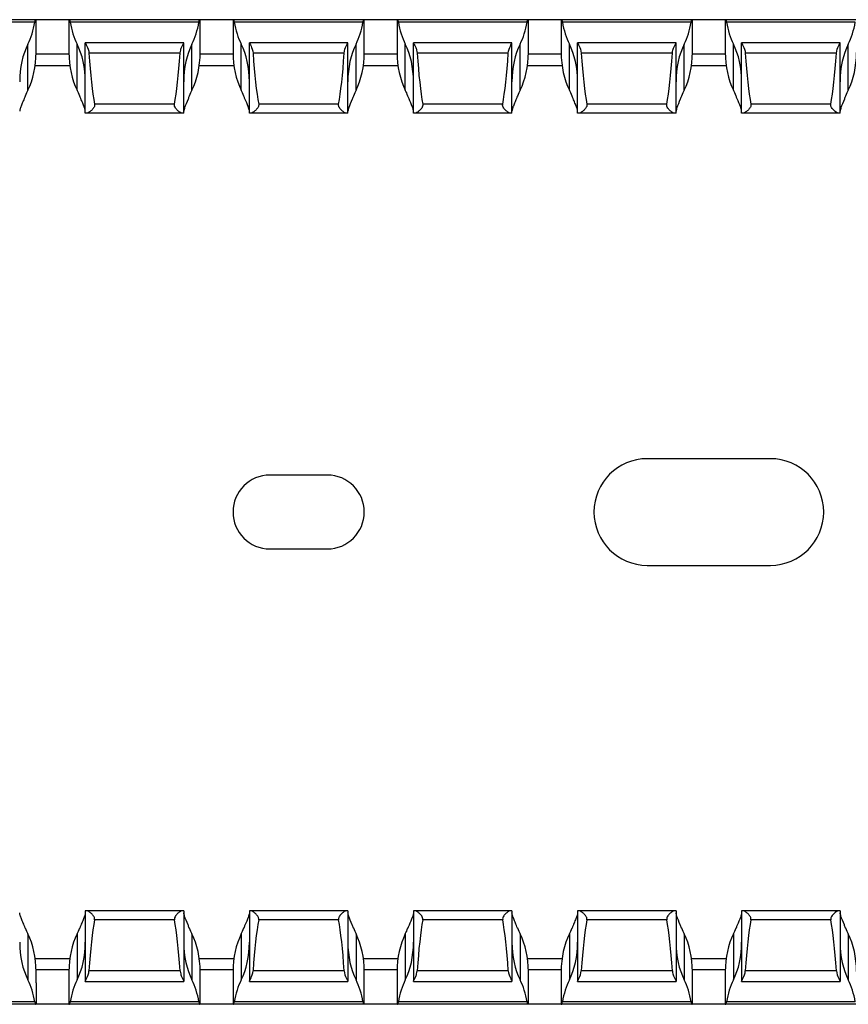
# Model space of a CAD drawing. Units: millimetres. Extents: x 52 to 645, y 67 to 264.
# Drawn here: x 553 to 603, y 67 to 127 of the extents above; entities that cross this region are included whole.
import ezdxf

# ---------------------------------------------------------------- set-up
doc = ezdxf.new("R2010")
doc.units = ezdxf.units.MM

msp = doc.modelspace()

# ---------------------------------------------------------------- linework, layer by layer
at = {"color": 7, "linetype": 'Continuous', "lineweight": 30}
for p, q in [((553.639, 126.836), (545.682, 126.836)), ((553.583, 126.686), (545.738, 126.686)), ((553.661, 126.836), (553.639, 126.836)), ((553.661, 125.536), (553.661, 126.836)), ((555.661, 126.836), (553.661, 126.836)), ((555.661, 126.836), (555.661, 124.841)), ((555.661, 126.836), (555.682, 126.836)), ((563.639, 126.836), (555.682, 126.836)), ((563.583, 126.686), (555.738, 126.686)), ((563.661, 126.836), (563.639, 126.836)), ((563.661, 124.841), (563.661, 126.836)), ((565.661, 126.836), (563.661, 126.836)), ((565.661, 126.836), (565.661, 124.841)), ((565.661, 126.836), (565.682, 126.836)), ((573.639, 126.836), (565.682, 126.836)), ((573.583, 126.686), (565.738, 126.686)), ((573.661, 126.836), (573.639, 126.836)), ((573.661, 124.841), (573.661, 126.836)), ((575.661, 126.836), (573.661, 126.836)), ((575.661, 126.836), (575.661, 124.841)), ((575.661, 126.836), (575.682, 126.836)), ((583.639, 126.836), (575.682, 126.836)), ((583.583, 126.686), (575.738, 126.686)), ((583.661, 126.836), (583.639, 126.836)), ((583.661, 124.841), (583.661, 126.836)), ((585.661, 126.836), (583.661, 126.836)), ((585.661, 126.836), (585.661, 124.841)), ((585.661, 126.836), (585.682, 126.836)), ((593.639, 126.836), (585.682, 126.836)), ((593.583, 126.686), (585.738, 126.686)), ((593.661, 126.836), (593.639, 126.836)), ((593.661, 124.841), (593.661, 126.836)), ((595.661, 126.836), (593.661, 126.836)), ((595.661, 126.836), (595.661, 124.841)), ((595.661, 126.836), (595.682, 126.836)), ((603.639, 126.836), (595.682, 126.836)), ((603.583, 126.686), (595.738, 126.686)), ((553.661, 124.841), (553.661, 125.536)), ((562.661, 125.436), (556.661, 125.436)), ((556.661, 125.436), (556.661, 125.433)), ((556.661, 121.136), (556.661, 125.433)), ((562.661, 125.433), (562.661, 125.436)), ((562.661, 121.136), (562.661, 125.433)), ((572.661, 125.436), (566.661, 125.436)), ((566.661, 125.436), (566.661, 125.433)), ((566.661, 121.136), (566.661, 125.433)), ((572.661, 125.433), (572.661, 125.436)), ((572.661, 121.136), (572.661, 125.433)), ((582.661, 125.436), (576.661, 125.436)), ((576.661, 125.436), (576.661, 125.433)), ((576.661, 121.136), (576.661, 125.433)), ((582.661, 125.433), (582.661, 125.436)), ((582.661, 121.136), (582.661, 125.433)), ((592.661, 125.436), (586.661, 125.436)), ((586.661, 125.436), (586.661, 125.433)), ((586.661, 121.136), (586.661, 125.433)), ((592.661, 125.433), (592.661, 125.436)), ((592.661, 121.136), (592.661, 125.433)), ((602.661, 125.436), (596.661, 125.436)), ((596.661, 125.436), (596.661, 125.433)), ((596.661, 121.136), (596.661, 125.433)), ((602.661, 125.433), (602.661, 125.436)), ((602.661, 121.136), (602.661, 125.433)), ((553.161, 122.55), (553.161, 125.35)), ((556.161, 122.55), (556.161, 125.35)), ((563.161, 122.55), (563.161, 125.35)), ((566.161, 122.55), (566.161, 125.35)), ((573.161, 122.55), (573.161, 125.35)), ((576.161, 122.55), (576.161, 125.35)), ((583.161, 122.55), (583.161, 125.35)), ((586.161, 122.55), (586.161, 125.35)), ((593.161, 122.55), (593.161, 125.35)), ((596.161, 122.55), (596.161, 125.35)), ((603.161, 122.55), (603.161, 125.35)), ((562.439, 124.797), (556.882, 124.797)), ((572.439, 124.797), (566.882, 124.797)), ((582.439, 124.797), (576.882, 124.797)), ((592.439, 124.797), (586.882, 124.797)), ((602.439, 124.797), (596.882, 124.797)), ((553.606, 124.036), (555.715, 124.036)), ((563.606, 124.036), (565.715, 124.036)), ((573.606, 124.036), (575.715, 124.036)), ((583.606, 124.036), (585.715, 124.036)), ((593.606, 124.036), (595.715, 124.036)), ((562.097, 121.68), (557.225, 121.68)), ((572.097, 121.68), (567.225, 121.68)), ((582.097, 121.68), (577.225, 121.68)), ((592.097, 121.68), (587.225, 121.68)), ((602.096, 121.68), (597.225, 121.68)), ((556.745, 121.136), (556.661, 121.136)), ((562.576, 121.136), (556.745, 121.136)), ((562.661, 121.136), (562.576, 121.136)), ((566.745, 121.136), (566.661, 121.136)), ((572.576, 121.136), (566.745, 121.136)), ((572.661, 121.136), (572.576, 121.136)), ((576.745, 121.136), (576.661, 121.136)), ((582.576, 121.136), (576.745, 121.136)), ((582.661, 121.136), (582.576, 121.136)), ((586.745, 121.136), (586.661, 121.136)), ((592.576, 121.136), (586.745, 121.136)), ((592.661, 121.136), (592.576, 121.136)), ((596.745, 121.136), (596.661, 121.136)), ((602.576, 121.136), (596.745, 121.136)), ((602.661, 121.136), (602.576, 121.136)), ((598.411, 100.086), (590.911, 100.086)), ((571.411, 99.086), (567.911, 99.086)), ((567.911, 94.586), (571.411, 94.586)), ((590.911, 93.586), (598.411, 93.586)), ((556.661, 72.536), (556.661, 68.24)), ((556.745, 72.536), (556.661, 72.536)), ((562.576, 72.536), (556.745, 72.536)), ((562.661, 72.536), (562.576, 72.536)), ((562.661, 72.536), (562.661, 68.24)), ((566.661, 72.536), (566.661, 68.24)), ((566.745, 72.536), (566.661, 72.536)), ((572.576, 72.536), (566.745, 72.536)), ((572.661, 72.536), (572.576, 72.536)), ((572.661, 72.536), (572.661, 68.24)), ((576.661, 72.536), (576.661, 68.24)), ((576.745, 72.536), (576.661, 72.536)), ((582.576, 72.536), (576.745, 72.536)), ((582.661, 72.536), (582.576, 72.536)), ((582.661, 72.536), (582.661, 68.24)), ((586.661, 72.536), (586.661, 68.24)), ((586.745, 72.536), (586.661, 72.536)), ((592.576, 72.536), (586.745, 72.536)), ((592.661, 72.536), (592.576, 72.536)), ((592.661, 72.536), (592.661, 68.24)), ((596.661, 72.536), (596.661, 68.24)), ((596.745, 72.536), (596.661, 72.536)), ((602.576, 72.536), (596.745, 72.536)), ((602.661, 72.536), (602.576, 72.536)), ((602.661, 72.536), (602.661, 68.24)), ((562.097, 71.993), (557.225, 71.993)), ((572.097, 71.993), (567.225, 71.993)), ((582.097, 71.993), (577.225, 71.993)), ((592.097, 71.993), (587.225, 71.993)), ((602.096, 71.993), (597.225, 71.993)), ((553.161, 71.123), (553.161, 68.323)), ((556.161, 71.123), (556.161, 68.323)), ((563.161, 71.123), (563.161, 68.323)), ((566.161, 71.123), (566.161, 68.323)), ((573.161, 71.123), (573.161, 68.323)), ((576.161, 71.123), (576.161, 68.323)), ((583.161, 71.123), (583.161, 68.323)), ((586.161, 71.123), (586.161, 68.323)), ((593.161, 71.123), (593.161, 68.323)), ((596.161, 71.123), (596.161, 68.323)), ((603.161, 71.123), (603.161, 68.323)), ((553.606, 69.636), (555.715, 69.636)), ((563.606, 69.636), (565.715, 69.636)), ((573.606, 69.636), (575.715, 69.636)), ((583.606, 69.636), (585.715, 69.636)), ((593.606, 69.636), (595.715, 69.636)), ((553.661, 68.136), (553.661, 68.831)), ((555.661, 68.831), (555.661, 66.836)), ((562.439, 68.875), (556.882, 68.875)), ((563.661, 66.836), (563.661, 68.831)), ((565.661, 68.831), (565.661, 66.836)), ((572.439, 68.875), (566.882, 68.875)), ((573.661, 66.836), (573.661, 68.831)), ((575.661, 68.831), (575.661, 66.836)), ((582.439, 68.875), (576.882, 68.875)), ((583.661, 66.836), (583.661, 68.831)), ((585.661, 68.831), (585.661, 66.836)), ((592.439, 68.875), (586.882, 68.875)), ((593.661, 66.836), (593.661, 68.831)), ((595.661, 68.831), (595.661, 66.836)), ((602.439, 68.875), (596.882, 68.875)), ((553.661, 68.136), (553.661, 66.836)), ((556.661, 68.236), (556.661, 68.24)), ((556.661, 68.236), (562.661, 68.236)), ((562.661, 68.24), (562.661, 68.236)), ((566.661, 68.236), (566.661, 68.24)), ((566.661, 68.236), (572.661, 68.236)), ((572.661, 68.24), (572.661, 68.236)), ((576.661, 68.236), (576.661, 68.24)), ((576.661, 68.236), (582.661, 68.236)), ((582.661, 68.24), (582.661, 68.236)), ((586.661, 68.236), (586.661, 68.24)), ((586.661, 68.236), (592.661, 68.236)), ((592.661, 68.24), (592.661, 68.236)), ((596.661, 68.236), (596.661, 68.24)), ((596.661, 68.236), (602.661, 68.236)), ((602.661, 68.24), (602.661, 68.236)), ((553.639, 66.836), (545.682, 66.836)), ((553.583, 66.986), (545.738, 66.986)), ((553.661, 66.836), (553.639, 66.836)), ((555.661, 66.836), (553.661, 66.836)), ((555.661, 66.836), (555.682, 66.836)), ((563.639, 66.836), (555.682, 66.836)), ((563.583, 66.986), (555.738, 66.986)), ((563.661, 66.836), (563.639, 66.836)), ((565.661, 66.836), (563.661, 66.836)), ((565.661, 66.836), (565.682, 66.836)), ((573.639, 66.836), (565.682, 66.836)), ((573.583, 66.986), (565.738, 66.986)), ((573.661, 66.836), (573.639, 66.836)), ((575.661, 66.836), (573.661, 66.836)), ((575.661, 66.836), (575.682, 66.836)), ((583.639, 66.836), (575.682, 66.836)), ((583.583, 66.986), (575.738, 66.986)), ((583.661, 66.836), (583.639, 66.836)), ((585.661, 66.836), (583.661, 66.836)), ((585.661, 66.836), (585.682, 66.836)), ((593.639, 66.836), (585.682, 66.836)), ((593.583, 66.986), (585.738, 66.986)), ((593.661, 66.836), (593.639, 66.836)), ((595.661, 66.836), (593.661, 66.836)), ((595.661, 66.836), (595.682, 66.836)), ((603.639, 66.836), (595.682, 66.836)), ((603.583, 66.986), (595.738, 66.986))]:
    msp.add_line(p, q, dxfattribs=at)
at = {"color": 8, "linetype": 'Continuous', "lineweight": 30}
for p, q in [((555.662, 124.736), (553.66, 124.736)), ((565.662, 124.736), (563.66, 124.736)), ((575.662, 124.736), (573.66, 124.736)), ((585.662, 124.736), (583.66, 124.736)), ((595.662, 124.736), (593.66, 124.736)), ((555.662, 68.936), (553.66, 68.936)), ((565.662, 68.936), (563.66, 68.936)), ((575.662, 68.936), (573.66, 68.936)), ((585.662, 68.936), (583.66, 68.936)), ((595.662, 68.936), (593.66, 68.936))]:
    msp.add_line(p, q, dxfattribs=at)
at = {"color": 7, "linetype": 'Continuous', "lineweight": 30}
for centre, radius, start, end in [((590.911, 96.836), 3.25, 90, 270), ((598.411, 96.836), 3.25, 270, 90), ((567.911, 96.836), 2.25, 90, 270), ((571.411, 96.836), 2.25, 270, 90)]:
    msp.add_arc(centre, radius, start, end, dxfattribs=at)
for centre, major_axis, ratio, start_param, end_param in [((551.661, 127.641), (0, 3.464), 0.57735, 3.989655, 4.433126), ((557.661, 127.641), (0, 3.464), 0.57735, 1.85006, 2.293531), ((561.661, 127.641), (0, 3.464), 0.57735, 3.989655, 4.433126), ((567.661, 127.641), (0, 3.464), 0.57735, 1.85006, 2.293531), ((571.661, 127.641), (0, 3.464), 0.57735, 3.989655, 4.433126), ((577.661, 127.641), (0, 3.464), 0.57735, 1.85006, 2.293531), ((581.661, 127.641), (0, 3.464), 0.57735, 3.989655, 4.433126), ((587.661, 127.641), (0, 3.464), 0.57735, 1.85006, 2.293531), ((591.661, 127.641), (0, 3.464), 0.57735, 3.989655, 4.433126), ((597.661, 127.641), (0, 3.464), 0.57735, 1.85006, 2.293531), ((601.661, 127.641), (0, 3.464), 0.57735, 3.989655, 4.433126), ((554.661, 123.058), (0, 3.464), 0.57735, 0.848062, 1.570796), ((551.661, 124.841), (0, 3.464), 0.57735, 3.989655, 4.712389), ((557.661, 124.841), (0, 3.464), 0.57735, 1.570796, 2.293531), ((554.661, 123.058), (0, 3.464), 0.57735, 4.712389, 5.435123), ((564.661, 123.058), (0, 3.464), 0.57735, 0.848062, 1.570796), ((561.661, 124.841), (0, 3.464), 0.57735, 3.989655, 4.712389), ((567.661, 124.841), (0, 3.464), 0.57735, 1.570796, 2.293531), ((564.661, 123.058), (0, 3.464), 0.57735, 4.712389, 5.435123), ((574.661, 123.058), (0, 3.464), 0.57735, 0.848062, 1.570796), ((571.661, 124.841), (0, 3.464), 0.57735, 3.989655, 4.712389), ((577.661, 124.841), (0, 3.464), 0.57735, 1.570796, 2.293531), ((574.661, 123.058), (0, 3.464), 0.57735, 4.712389, 5.435123), ((584.661, 123.058), (0, 3.464), 0.57735, 0.848062, 1.570796), ((581.661, 124.841), (0, 3.464), 0.57735, 3.989655, 4.712389), ((587.661, 124.841), (0, 3.464), 0.57735, 1.570796, 2.293531), ((584.661, 123.058), (0, 3.464), 0.57735, 4.712389, 5.435123), ((594.661, 123.058), (0, 3.464), 0.57735, 0.848062, 1.570796), ((591.661, 124.841), (0, 3.464), 0.57735, 3.989655, 4.712389), ((597.661, 124.841), (0, 3.464), 0.57735, 1.570796, 2.293531), ((594.661, 123.058), (0, 3.464), 0.57735, 4.712389, 5.435123), ((604.661, 123.058), (0, 3.464), 0.57735, 0.848062, 1.570796), ((601.661, 124.841), (0, 3.464), 0.57735, 3.989655, 4.712389), ((557.661, 131.967), (0, 11.43), 0.087489, 2.248826, 2.690566), ((561.661, 131.967), (0, 11.43), 0.087489, 3.592619, 4.034359), ((567.661, 131.967), (0, 11.43), 0.087489, 2.248826, 2.690566), ((571.661, 131.967), (0, 11.43), 0.087489, 3.592619, 4.034359), ((577.661, 131.967), (0, 11.43), 0.087489, 2.248826, 2.690566), ((581.661, 131.967), (0, 11.43), 0.087489, 3.592619, 4.034359), ((587.661, 131.967), (0, 11.43), 0.087489, 2.248826, 2.690566), ((591.661, 131.967), (0, 11.43), 0.087489, 3.592619, 4.034359), ((597.661, 131.967), (0, 11.43), 0.087489, 2.248826, 2.690566), ((601.661, 131.967), (0, 11.43), 0.087489, 3.592619, 4.034359), ((554.661, 120.258), (0, 3.464), 0.57735, 0.848062, 0.980653), ((554.661, 120.258), (0, 3.464), 0.57735, 5.302532, 5.435123), ((564.661, 120.258), (0, 3.464), 0.57735, 0.848062, 0.980653), ((564.661, 120.258), (0, 3.464), 0.57735, 5.302532, 5.435123), ((574.661, 120.258), (0, 3.464), 0.57735, 0.848062, 0.980653), ((574.661, 120.258), (0, 3.464), 0.57735, 5.302532, 5.435123), ((584.661, 120.258), (0, 3.464), 0.57735, 0.848062, 0.980653), ((584.661, 120.258), (0, 3.464), 0.57735, 5.302532, 5.435123), ((594.661, 120.258), (0, 3.464), 0.57735, 0.848062, 0.980653), ((594.661, 120.258), (0, 3.464), 0.57735, 5.302532, 5.435123), ((604.661, 120.258), (0, 3.464), 0.57735, 0.848062, 0.980653), ((554.661, 73.414), (0, 3.464), 0.57735, 2.16094, 2.293531), ((554.661, 73.414), (0, 3.464), 0.57735, 3.989655, 4.122246), ((557.661, 61.705), (0, 11.43), 0.087489, 0.451027, 0.892766), ((561.661, 61.705), (0, 11.43), 0.087489, 5.390419, 5.832158), ((564.661, 73.414), (0, 3.464), 0.57735, 2.16094, 2.293531), ((564.661, 73.414), (0, 3.464), 0.57735, 3.989655, 4.122246), ((567.661, 61.705), (0, 11.43), 0.087489, 0.451027, 0.892766), ((571.661, 61.705), (0, 11.43), 0.087489, 5.390419, 5.832158), ((574.661, 73.414), (0, 3.464), 0.57735, 2.16094, 2.293531), ((574.661, 73.414), (0, 3.464), 0.57735, 3.989655, 4.122246), ((577.661, 61.705), (0, 11.43), 0.087489, 0.451027, 0.892766), ((581.661, 61.705), (0, 11.43), 0.087489, 5.390419, 5.832158), ((584.661, 73.414), (0, 3.464), 0.57735, 2.16094, 2.293531), ((584.661, 73.414), (0, 3.464), 0.57735, 3.989655, 4.122246), ((587.661, 61.705), (0, 11.43), 0.087489, 0.451027, 0.892766), ((591.661, 61.705), (0, 11.43), 0.087489, 5.390419, 5.832158), ((594.661, 73.414), (0, 3.464), 0.57735, 2.16094, 2.293531), ((594.661, 73.414), (0, 3.464), 0.57735, 3.989655, 4.122246), ((597.661, 61.705), (0, 11.43), 0.087489, 0.451027, 0.892766), ((601.661, 61.705), (0, 11.43), 0.087489, 5.390419, 5.832158), ((604.661, 73.414), (0, 3.464), 0.57735, 2.16094, 2.293531), ((551.661, 68.831), (0, 3.464), 0.57735, 4.712389, 5.435123), ((557.661, 68.831), (0, 3.464), 0.57735, 0.848062, 1.570796), ((561.661, 68.831), (0, 3.464), 0.57735, 4.712389, 5.435123), ((567.661, 68.831), (0, 3.464), 0.57735, 0.848062, 1.570796), ((571.661, 68.831), (0, 3.464), 0.57735, 4.712389, 5.435123), ((577.661, 68.831), (0, 3.464), 0.57735, 0.848062, 1.570796), ((581.661, 68.831), (0, 3.464), 0.57735, 4.712389, 5.435123), ((587.661, 68.831), (0, 3.464), 0.57735, 0.848062, 1.570796), ((591.661, 68.831), (0, 3.464), 0.57735, 4.712389, 5.435123), ((597.661, 68.831), (0, 3.464), 0.57735, 0.848062, 1.570796), ((601.661, 68.831), (0, 3.464), 0.57735, 4.712389, 5.435123), ((554.661, 70.614), (0, 3.464), 0.57735, 1.570796, 2.293531), ((554.661, 70.614), (0, 3.464), 0.57735, 3.989655, 4.712389), ((564.661, 70.614), (0, 3.464), 0.57735, 1.570796, 2.293531), ((564.661, 70.614), (0, 3.464), 0.57735, 3.989655, 4.712389), ((574.661, 70.614), (0, 3.464), 0.57735, 1.570796, 2.293531), ((574.661, 70.614), (0, 3.464), 0.57735, 3.989655, 4.712389), ((584.661, 70.614), (0, 3.464), 0.57735, 1.570796, 2.293531), ((584.661, 70.614), (0, 3.464), 0.57735, 3.989655, 4.712389), ((594.661, 70.614), (0, 3.464), 0.57735, 1.570796, 2.293531), ((594.661, 70.614), (0, 3.464), 0.57735, 3.989655, 4.712389), ((604.661, 70.614), (0, 3.464), 0.57735, 1.570796, 2.293531), ((551.661, 66.031), (0, 3.464), 0.57735, 4.991652, 5.435123), ((557.661, 66.031), (0, 3.464), 0.57735, 0.848062, 1.291533), ((561.661, 66.031), (0, 3.464), 0.57735, 4.991652, 5.435123), ((567.661, 66.031), (0, 3.464), 0.57735, 0.848062, 1.291533), ((571.661, 66.031), (0, 3.464), 0.57735, 4.991652, 5.435123), ((577.661, 66.031), (0, 3.464), 0.57735, 0.848062, 1.291533), ((581.661, 66.031), (0, 3.464), 0.57735, 4.991652, 5.435123), ((587.661, 66.031), (0, 3.464), 0.57735, 0.848062, 1.291533), ((591.661, 66.031), (0, 3.464), 0.57735, 4.991652, 5.435123), ((597.661, 66.031), (0, 3.464), 0.57735, 0.848062, 1.291533), ((601.661, 66.031), (0, 3.464), 0.57735, 4.991652, 5.435123)]:
    msp.add_ellipse(centre, major_axis=major_axis, ratio=ratio, start_param=start_param, end_param=end_param, dxfattribs=at)
for points, knots in [([(553.583, 126.686), (553.591, 126.732), (553.601, 126.77), (553.621, 126.822), (553.631, 126.836), (553.639, 126.836)], [0, 0, 0, 0, 0.5, 0.5, 1, 1, 1, 1]), ([(555.682, 126.836), (555.688, 126.833), (555.699, 126.826), (555.72, 126.773), (555.733, 126.72), (555.738, 126.688), (555.738, 126.686)], [0, 0, 0, 0, 0.325499, 0.650805, 0.979707, 1, 1, 1, 1]), ([(563.583, 126.686), (563.585, 126.697), (563.592, 126.735), (563.607, 126.79), (563.626, 126.83), (563.635, 126.834), (563.639, 126.836)], [0, 0, 0, 0, 0.11942, 0.434374, 0.760407, 1, 1, 1, 1]), ([(565.682, 126.836), (565.688, 126.833), (565.699, 126.826), (565.72, 126.773), (565.733, 126.72), (565.738, 126.688), (565.738, 126.686)], [0, 0, 0, 0, 0.325493, 0.650811, 0.979707, 1, 1, 1, 1]), ([(573.583, 126.686), (573.585, 126.697), (573.592, 126.735), (573.607, 126.79), (573.626, 126.83), (573.635, 126.834), (573.639, 126.836)], [0, 0, 0, 0, 0.119417, 0.434367, 0.760411, 1, 1, 1, 1]), ([(575.682, 126.836), (575.69, 126.836), (575.7, 126.822), (575.72, 126.77), (575.731, 126.732), (575.738, 126.686)], [0, 0, 0, 0, 0.5, 0.5, 1, 1, 1, 1]), ([(583.583, 126.686), (583.591, 126.732), (583.601, 126.77), (583.621, 126.822), (583.631, 126.836), (583.639, 126.836)], [0, 0, 0, 0, 0.5, 0.5, 1, 1, 1, 1]), ([(585.682, 126.836), (585.688, 126.833), (585.699, 126.826), (585.72, 126.773), (585.733, 126.72), (585.738, 126.688), (585.738, 126.686)], [0, 0, 0, 0, 0.325499, 0.650805, 0.979707, 1, 1, 1, 1]), ([(593.583, 126.686), (593.585, 126.697), (593.592, 126.735), (593.607, 126.79), (593.626, 126.83), (593.635, 126.834), (593.639, 126.836)], [0, 0, 0, 0, 0.11942, 0.434374, 0.760407, 1, 1, 1, 1]), ([(595.682, 126.836), (595.688, 126.833), (595.699, 126.826), (595.72, 126.773), (595.733, 126.72), (595.738, 126.688), (595.738, 126.686)], [0, 0, 0, 0, 0.325493, 0.650794, 0.979707, 1, 1, 1, 1]), ([(556.661, 125.433), (556.661, 125.424), (556.671, 125.401), (556.707, 125.33), (556.732, 125.282), (556.81, 125.113), (556.87, 124.964), (556.882, 124.797)], [0, 0, 0, 0, 0.25, 0.25, 0.5, 0.5, 1, 1, 1, 1]), ([(562.439, 124.797), (562.44, 124.801), (562.444, 124.866), (562.473, 125.01), (562.547, 125.198), (562.622, 125.345), (562.657, 125.415), (562.66, 125.428), (562.661, 125.433)], [0, 0, 0, 0, 0.012017, 0.198653, 0.447301, 0.698712, 0.90961, 1, 1, 1, 1]), ([(566.661, 125.433), (566.661, 125.424), (566.671, 125.401), (566.707, 125.33), (566.732, 125.282), (566.81, 125.113), (566.87, 124.964), (566.882, 124.797)], [0, 0, 0, 0, 0.25, 0.25, 0.5, 0.5, 1, 1, 1, 1]), ([(572.439, 124.797), (572.451, 124.963), (572.511, 125.114), (572.59, 125.282), (572.614, 125.33), (572.65, 125.401), (572.661, 125.424), (572.661, 125.433)], [0, 0, 0, 0, 0.5, 0.5, 0.75, 0.75, 1, 1, 1, 1]), ([(576.661, 125.433), (576.662, 125.426), (576.667, 125.408), (576.709, 125.327), (576.779, 125.184), (576.854, 125.002), (576.874, 124.858), (576.882, 124.797)], [0, 0, 0, 0, 0.135394, 0.340147, 0.559258, 0.813313, 1, 1, 1, 1]), ([(582.439, 124.797), (582.451, 124.963), (582.511, 125.114), (582.59, 125.282), (582.614, 125.33), (582.65, 125.401), (582.661, 125.424), (582.661, 125.433)], [0, 0, 0, 0, 0.5, 0.5, 0.75, 0.75, 1, 1, 1, 1]), ([(586.661, 125.433), (586.661, 125.424), (586.671, 125.401), (586.707, 125.33), (586.732, 125.282), (586.81, 125.113), (586.87, 124.964), (586.882, 124.797)], [0, 0, 0, 0, 0.25, 0.25, 0.5, 0.5, 1, 1, 1, 1]), ([(592.439, 124.797), (592.44, 124.801), (592.444, 124.866), (592.473, 125.01), (592.547, 125.198), (592.622, 125.345), (592.657, 125.415), (592.66, 125.428), (592.661, 125.433)], [0, 0, 0, 0, 0.012017, 0.198653, 0.447301, 0.698712, 0.90961, 1, 1, 1, 1]), ([(596.661, 125.433), (596.661, 125.424), (596.671, 125.401), (596.707, 125.33), (596.732, 125.282), (596.81, 125.113), (596.87, 124.964), (596.882, 124.797)], [0, 0, 0, 0, 0.25, 0.25, 0.5, 0.5, 1, 1, 1, 1]), ([(602.439, 124.797), (602.451, 124.963), (602.511, 125.114), (602.59, 125.282), (602.614, 125.33), (602.65, 125.401), (602.661, 125.424), (602.661, 125.433)], [0, 0, 0, 0, 0.5, 0.5, 0.75, 0.75, 1, 1, 1, 1]), ([(552.999, 122.186), (552.959, 122.082), (552.917, 121.982), (552.838, 121.797), (552.801, 121.711), (552.737, 121.553), (552.71, 121.48), (552.671, 121.355), (552.661, 121.301), (552.661, 121.258)], [0, 0, 0, 0, 0.25, 0.25, 0.5, 0.5, 0.75, 0.75, 1, 1, 1, 1]), ([(556.661, 121.258), (556.661, 121.344), (556.616, 121.474), (556.52, 121.712), (556.483, 121.797), (556.404, 121.982), (556.363, 122.082), (556.322, 122.186)], [0, 0, 0, 0, 0.5, 0.5, 0.75, 0.75, 1, 1, 1, 1]), ([(562.999, 122.186), (562.972, 122.119), (562.866, 121.852), (562.702, 121.501), (562.673, 121.329), (562.661, 121.258)], [0, 0, 0, 0, 0.165948, 0.658443, 1, 1, 1, 1]), ([(566.661, 121.258), (566.66, 121.27), (566.657, 121.341), (566.589, 121.56), (566.442, 121.886), (566.344, 122.131), (566.322, 122.186)], [0, 0, 0, 0, 0.068552, 0.399576, 0.865814, 1, 1, 1, 1]), ([(572.999, 122.186), (572.972, 122.119), (572.866, 121.852), (572.702, 121.501), (572.673, 121.329), (572.661, 121.258)], [0, 0, 0, 0, 0.165954, 0.658442, 1, 1, 1, 1]), ([(576.661, 121.258), (576.66, 121.27), (576.657, 121.341), (576.589, 121.56), (576.442, 121.886), (576.344, 122.131), (576.322, 122.186)], [0, 0, 0, 0, 0.068553, 0.399576, 0.865814, 1, 1, 1, 1]), ([(582.999, 122.186), (582.959, 122.082), (582.917, 121.982), (582.838, 121.797), (582.801, 121.711), (582.737, 121.553), (582.71, 121.48), (582.671, 121.355), (582.661, 121.301), (582.661, 121.258)], [0, 0, 0, 0, 0.25, 0.25, 0.5, 0.5, 0.75, 0.75, 1, 1, 1, 1]), ([(586.661, 121.258), (586.661, 121.344), (586.616, 121.474), (586.52, 121.712), (586.483, 121.797), (586.404, 121.982), (586.363, 122.082), (586.322, 122.186)], [0, 0, 0, 0, 0.5, 0.5, 0.75, 0.75, 1, 1, 1, 1]), ([(592.999, 122.186), (592.972, 122.119), (592.866, 121.852), (592.702, 121.501), (592.673, 121.329), (592.661, 121.258)], [0, 0, 0, 0, 0.165948, 0.658443, 1, 1, 1, 1]), ([(596.661, 121.258), (596.66, 121.27), (596.657, 121.341), (596.589, 121.56), (596.442, 121.886), (596.344, 122.131), (596.322, 122.186)], [0, 0, 0, 0, 0.068552, 0.399576, 0.865814, 1, 1, 1, 1]), ([(602.999, 122.186), (602.972, 122.119), (602.866, 121.852), (602.702, 121.501), (602.673, 121.329), (602.661, 121.258)], [0, 0, 0, 0, 0.165954, 0.658442, 1, 1, 1, 1]), ([(557.225, 121.68), (557.227, 121.663), (557.232, 121.621), (557.215, 121.54), (557.15, 121.424), (557.029, 121.298), (556.891, 121.19), (556.795, 121.141), (556.756, 121.137), (556.745, 121.136)], [0, 0, 0, 0, 0.05256, 0.130505, 0.247863, 0.469479, 0.712397, 0.920773, 1, 1, 1, 1]), ([(562.576, 121.136), (562.543, 121.136), (562.501, 121.153), (562.409, 121.208), (562.358, 121.246), (562.255, 121.336), (562.202, 121.389), (562.136, 121.485), (562.117, 121.52), (562.093, 121.598), (562.089, 121.64), (562.097, 121.68)], [0, 0, 0, 0, 0.25, 0.25, 0.5, 0.5, 0.75, 0.75, 0.875, 0.875, 1, 1, 1, 1]), ([(567.225, 121.68), (567.227, 121.663), (567.232, 121.621), (567.215, 121.54), (567.15, 121.424), (567.029, 121.298), (566.891, 121.19), (566.795, 121.141), (566.756, 121.137), (566.745, 121.136)], [0, 0, 0, 0, 0.052559, 0.130506, 0.247865, 0.469467, 0.712408, 0.920771, 1, 1, 1, 1]), ([(572.576, 121.136), (572.553, 121.14), (572.494, 121.151), (572.367, 121.235), (572.238, 121.35), (572.145, 121.466), (572.1, 121.558), (572.09, 121.631), (572.095, 121.668), (572.097, 121.68)], [0, 0, 0, 0, 0.163837, 0.401476, 0.643546, 0.778474, 0.884702, 0.962578, 1, 1, 1, 1]), ([(577.225, 121.68), (577.232, 121.64), (577.229, 121.598), (577.204, 121.52), (577.185, 121.485), (577.119, 121.389), (577.066, 121.336), (576.963, 121.245), (576.912, 121.207), (576.819, 121.153), (576.777, 121.136), (576.745, 121.136)], [0, 0, 0, 0, 0.125, 0.125, 0.25, 0.25, 0.5, 0.5, 0.75, 0.75, 1, 1, 1, 1]), ([(582.576, 121.136), (582.543, 121.136), (582.501, 121.153), (582.409, 121.208), (582.358, 121.246), (582.255, 121.336), (582.202, 121.389), (582.136, 121.485), (582.117, 121.52), (582.093, 121.598), (582.089, 121.64), (582.097, 121.68)], [0, 0, 0, 0, 0.25, 0.25, 0.5, 0.5, 0.75, 0.75, 0.875, 0.875, 1, 1, 1, 1]), ([(587.225, 121.68), (587.227, 121.663), (587.232, 121.621), (587.215, 121.54), (587.15, 121.424), (587.029, 121.298), (586.891, 121.19), (586.795, 121.141), (586.756, 121.137), (586.745, 121.136)], [0, 0, 0, 0, 0.05256, 0.130505, 0.247863, 0.469479, 0.712397, 0.920773, 1, 1, 1, 1]), ([(592.576, 121.136), (592.543, 121.136), (592.501, 121.153), (592.409, 121.208), (592.358, 121.246), (592.255, 121.336), (592.202, 121.389), (592.136, 121.485), (592.117, 121.52), (592.093, 121.598), (592.089, 121.64), (592.097, 121.68)], [0, 0, 0, 0, 0.25, 0.25, 0.5, 0.5, 0.75, 0.75, 0.875, 0.875, 1, 1, 1, 1]), ([(597.225, 121.68), (597.227, 121.663), (597.232, 121.621), (597.215, 121.54), (597.15, 121.424), (597.029, 121.298), (596.891, 121.19), (596.795, 121.141), (596.756, 121.137), (596.745, 121.136)], [0, 0, 0, 0, 0.052558, 0.130504, 0.247861, 0.469461, 0.712398, 0.920759, 1, 1, 1, 1]), ([(602.576, 121.136), (602.553, 121.14), (602.494, 121.151), (602.367, 121.235), (602.238, 121.35), (602.145, 121.466), (602.1, 121.558), (602.09, 121.631), (602.095, 121.668), (602.096, 121.68)], [0, 0, 0, 0, 0.1638373, 0.4014954, 0.6435477, 0.7784761, 0.8847051, 0.962581, 1, 1, 1, 1]), ([(552.999, 71.486), (552.959, 71.59), (552.917, 71.69), (552.838, 71.875), (552.801, 71.961), (552.737, 72.119), (552.71, 72.192), (552.671, 72.318), (552.661, 72.371), (552.661, 72.414)], [0, 0, 0, 0, 0.25, 0.25, 0.5, 0.5, 0.75, 0.75, 1, 1, 1, 1]), ([(556.661, 72.414), (556.661, 72.329), (556.616, 72.198), (556.52, 71.961), (556.483, 71.875), (556.404, 71.69), (556.363, 71.59), (556.322, 71.486)], [0, 0, 0, 0, 0.5, 0.5, 0.75, 0.75, 1, 1, 1, 1]), ([(557.225, 71.993), (557.227, 72.01), (557.232, 72.052), (557.215, 72.132), (557.15, 72.248), (557.029, 72.375), (556.891, 72.482), (556.795, 72.531), (556.756, 72.535), (556.745, 72.536)], [0, 0, 0, 0, 0.05256, 0.130505, 0.247863, 0.469479, 0.712397, 0.920773, 1, 1, 1, 1]), ([(562.576, 72.536), (562.543, 72.536), (562.501, 72.519), (562.409, 72.465), (562.358, 72.427), (562.255, 72.336), (562.202, 72.283), (562.136, 72.187), (562.117, 72.152), (562.093, 72.075), (562.089, 72.032), (562.097, 71.993)], [0, 0, 0, 0, 0.25, 0.25, 0.5, 0.5, 0.75, 0.75, 0.875, 0.875, 1, 1, 1, 1]), ([(562.999, 71.486), (562.972, 71.553), (562.866, 71.821), (562.702, 72.171), (562.673, 72.343), (562.661, 72.414)], [0, 0, 0, 0, 0.165948, 0.658443, 1, 1, 1, 1]), ([(566.661, 72.414), (566.66, 72.402), (566.657, 72.331), (566.589, 72.112), (566.442, 71.786), (566.344, 71.541), (566.322, 71.486)], [0, 0, 0, 0, 0.068552, 0.399576, 0.865814, 1, 1, 1, 1]), ([(567.225, 71.993), (567.227, 72.01), (567.232, 72.052), (567.215, 72.132), (567.15, 72.248), (567.029, 72.375), (566.891, 72.482), (566.795, 72.531), (566.756, 72.535), (566.745, 72.536)], [0, 0, 0, 0, 0.052559, 0.130506, 0.247865, 0.469467, 0.712408, 0.920771, 1, 1, 1, 1]), ([(572.576, 72.536), (572.553, 72.532), (572.494, 72.521), (572.367, 72.437), (572.238, 72.322), (572.145, 72.207), (572.1, 72.114), (572.09, 72.042), (572.095, 72.005), (572.097, 71.993)], [0, 0, 0, 0, 0.163837, 0.401476, 0.643546, 0.778474, 0.884702, 0.962578, 1, 1, 1, 1]), ([(572.999, 71.486), (572.972, 71.553), (572.866, 71.821), (572.702, 72.171), (572.673, 72.343), (572.661, 72.414)], [0, 0, 0, 0, 0.165954, 0.658442, 1, 1, 1, 1]), ([(576.661, 72.414), (576.66, 72.402), (576.657, 72.331), (576.589, 72.112), (576.442, 71.786), (576.344, 71.541), (576.322, 71.486)], [0, 0, 0, 0, 0.068553, 0.399576, 0.865814, 1, 1, 1, 1]), ([(577.225, 71.993), (577.232, 72.033), (577.229, 72.075), (577.204, 72.152), (577.185, 72.187), (577.119, 72.284), (577.066, 72.336), (576.963, 72.427), (576.912, 72.465), (576.819, 72.52), (576.777, 72.536), (576.745, 72.536)], [0, 0, 0, 0, 0.125, 0.125, 0.25, 0.25, 0.5, 0.5, 0.75, 0.75, 1, 1, 1, 1]), ([(582.576, 72.536), (582.543, 72.536), (582.501, 72.519), (582.409, 72.465), (582.358, 72.427), (582.255, 72.336), (582.202, 72.283), (582.136, 72.187), (582.117, 72.152), (582.093, 72.075), (582.089, 72.032), (582.097, 71.993)], [0, 0, 0, 0, 0.25, 0.25, 0.5, 0.5, 0.75, 0.75, 0.875, 0.875, 1, 1, 1, 1]), ([(582.999, 71.486), (582.959, 71.59), (582.917, 71.69), (582.838, 71.875), (582.801, 71.961), (582.737, 72.119), (582.71, 72.192), (582.671, 72.318), (582.661, 72.371), (582.661, 72.414)], [0, 0, 0, 0, 0.25, 0.25, 0.5, 0.5, 0.75, 0.75, 1, 1, 1, 1]), ([(586.661, 72.414), (586.661, 72.329), (586.616, 72.198), (586.52, 71.961), (586.483, 71.875), (586.404, 71.69), (586.363, 71.59), (586.322, 71.486)], [0, 0, 0, 0, 0.5, 0.5, 0.75, 0.75, 1, 1, 1, 1]), ([(587.225, 71.993), (587.227, 72.01), (587.232, 72.052), (587.215, 72.132), (587.15, 72.248), (587.029, 72.375), (586.891, 72.482), (586.795, 72.531), (586.756, 72.535), (586.745, 72.536)], [0, 0, 0, 0, 0.05256, 0.130505, 0.247863, 0.469479, 0.712397, 0.920773, 1, 1, 1, 1]), ([(592.576, 72.536), (592.543, 72.536), (592.501, 72.519), (592.409, 72.465), (592.358, 72.427), (592.255, 72.336), (592.202, 72.283), (592.136, 72.187), (592.117, 72.152), (592.093, 72.075), (592.089, 72.032), (592.097, 71.993)], [0, 0, 0, 0, 0.25, 0.25, 0.5, 0.5, 0.75, 0.75, 0.875, 0.875, 1, 1, 1, 1]), ([(592.999, 71.486), (592.972, 71.553), (592.866, 71.821), (592.702, 72.171), (592.673, 72.343), (592.661, 72.414)], [0, 0, 0, 0, 0.165948, 0.658443, 1, 1, 1, 1]), ([(596.661, 72.414), (596.66, 72.402), (596.657, 72.331), (596.589, 72.112), (596.442, 71.786), (596.344, 71.541), (596.322, 71.486)], [0, 0, 0, 0, 0.068552, 0.399576, 0.865814, 1, 1, 1, 1]), ([(597.225, 71.993), (597.227, 72.01), (597.232, 72.052), (597.215, 72.132), (597.15, 72.248), (597.029, 72.375), (596.891, 72.482), (596.795, 72.531), (596.756, 72.535), (596.745, 72.536)], [0, 0, 0, 0, 0.052558, 0.130504, 0.247861, 0.469461, 0.712398, 0.920759, 1, 1, 1, 1]), ([(602.576, 72.536), (602.553, 72.532), (602.494, 72.521), (602.367, 72.437), (602.238, 72.322), (602.145, 72.207), (602.1, 72.114), (602.09, 72.042), (602.095, 72.005), (602.096, 71.993)], [0, 0, 0, 0, 0.1638373, 0.4014954, 0.6435477, 0.7784761, 0.8847051, 0.962581, 1, 1, 1, 1]), ([(602.999, 71.486), (602.972, 71.553), (602.866, 71.821), (602.702, 72.171), (602.673, 72.343), (602.661, 72.414)], [0, 0, 0, 0, 0.165954, 0.658442, 1, 1, 1, 1]), ([(556.661, 68.24), (556.661, 68.248), (556.671, 68.271), (556.707, 68.342), (556.732, 68.39), (556.81, 68.559), (556.87, 68.709), (556.882, 68.875)], [0, 0, 0, 0, 0.25, 0.25, 0.5, 0.5, 1, 1, 1, 1]), ([(562.439, 68.875), (562.44, 68.871), (562.444, 68.806), (562.473, 68.662), (562.547, 68.474), (562.622, 68.328), (562.657, 68.258), (562.66, 68.244), (562.661, 68.24)], [0, 0, 0, 0, 0.012017, 0.198653, 0.447301, 0.698712, 0.90961, 1, 1, 1, 1]), ([(566.661, 68.24), (566.661, 68.248), (566.671, 68.271), (566.707, 68.342), (566.732, 68.39), (566.81, 68.559), (566.87, 68.709), (566.882, 68.875)], [0, 0, 0, 0, 0.25, 0.25, 0.5, 0.5, 1, 1, 1, 1]), ([(572.439, 68.875), (572.451, 68.709), (572.511, 68.559), (572.59, 68.39), (572.614, 68.342), (572.65, 68.271), (572.661, 68.248), (572.661, 68.24)], [0, 0, 0, 0, 0.5, 0.5, 0.75, 0.75, 1, 1, 1, 1]), ([(576.661, 68.24), (576.662, 68.247), (576.667, 68.264), (576.709, 68.345), (576.779, 68.488), (576.854, 68.671), (576.874, 68.814), (576.882, 68.875)], [0, 0, 0, 0, 0.135394, 0.340147, 0.559258, 0.813313, 1, 1, 1, 1]), ([(582.439, 68.875), (582.451, 68.709), (582.511, 68.559), (582.59, 68.39), (582.614, 68.342), (582.65, 68.271), (582.661, 68.248), (582.661, 68.24)], [0, 0, 0, 0, 0.5, 0.5, 0.75, 0.75, 1, 1, 1, 1]), ([(586.661, 68.24), (586.661, 68.248), (586.671, 68.271), (586.707, 68.342), (586.732, 68.39), (586.81, 68.559), (586.87, 68.709), (586.882, 68.875)], [0, 0, 0, 0, 0.25, 0.25, 0.5, 0.5, 1, 1, 1, 1]), ([(592.439, 68.875), (592.44, 68.871), (592.444, 68.806), (592.473, 68.662), (592.547, 68.474), (592.622, 68.328), (592.657, 68.258), (592.66, 68.244), (592.661, 68.24)], [0, 0, 0, 0, 0.012017, 0.198653, 0.447301, 0.698712, 0.90961, 1, 1, 1, 1]), ([(596.661, 68.24), (596.661, 68.248), (596.671, 68.271), (596.707, 68.342), (596.732, 68.39), (596.81, 68.559), (596.87, 68.709), (596.882, 68.875)], [0, 0, 0, 0, 0.25, 0.25, 0.5, 0.5, 1, 1, 1, 1]), ([(602.439, 68.875), (602.451, 68.709), (602.511, 68.559), (602.59, 68.39), (602.614, 68.342), (602.65, 68.271), (602.661, 68.248), (602.661, 68.24)], [0, 0, 0, 0, 0.5, 0.5, 0.75, 0.75, 1, 1, 1, 1]), ([(553.583, 66.986), (553.591, 66.941), (553.601, 66.902), (553.621, 66.85), (553.631, 66.836), (553.639, 66.836)], [0, 0, 0, 0, 0.5, 0.5, 1, 1, 1, 1]), ([(555.682, 66.836), (555.688, 66.84), (555.699, 66.846), (555.72, 66.899), (555.733, 66.953), (555.738, 66.984), (555.738, 66.986)], [0, 0, 0, 0, 0.325499, 0.650805, 0.979707, 1, 1, 1, 1]), ([(563.583, 66.986), (563.585, 66.976), (563.592, 66.937), (563.607, 66.882), (563.626, 66.842), (563.635, 66.838), (563.639, 66.836)], [0, 0, 0, 0, 0.11942, 0.434374, 0.760407, 1, 1, 1, 1]), ([(565.682, 66.836), (565.688, 66.84), (565.699, 66.846), (565.72, 66.899), (565.733, 66.953), (565.738, 66.984), (565.738, 66.986)], [0, 0, 0, 0, 0.325493, 0.650811, 0.979707, 1, 1, 1, 1]), ([(573.583, 66.986), (573.585, 66.976), (573.592, 66.937), (573.607, 66.882), (573.626, 66.842), (573.635, 66.838), (573.639, 66.836)], [0, 0, 0, 0, 0.119417, 0.434367, 0.760411, 1, 1, 1, 1]), ([(575.682, 66.836), (575.69, 66.836), (575.7, 66.85), (575.72, 66.902), (575.731, 66.94), (575.738, 66.986)], [0, 0, 0, 0, 0.5, 0.5, 1, 1, 1, 1]), ([(583.583, 66.986), (583.591, 66.941), (583.601, 66.902), (583.621, 66.85), (583.631, 66.836), (583.639, 66.836)], [0, 0, 0, 0, 0.5, 0.5, 1, 1, 1, 1]), ([(585.682, 66.836), (585.688, 66.84), (585.699, 66.846), (585.72, 66.899), (585.733, 66.953), (585.738, 66.984), (585.738, 66.986)], [0, 0, 0, 0, 0.325499, 0.650805, 0.979707, 1, 1, 1, 1]), ([(593.583, 66.986), (593.585, 66.976), (593.592, 66.937), (593.607, 66.882), (593.626, 66.842), (593.635, 66.838), (593.639, 66.836)], [0, 0, 0, 0, 0.11942, 0.434374, 0.760407, 1, 1, 1, 1]), ([(595.682, 66.836), (595.688, 66.84), (595.699, 66.846), (595.72, 66.899), (595.733, 66.953), (595.738, 66.984), (595.738, 66.986)], [0, 0, 0, 0, 0.325493, 0.650794, 0.979707, 1, 1, 1, 1])]:
    msp.add_open_spline(points, degree=3, knots=knots, dxfattribs=at)

doc.saveas('drawing.dxf')
